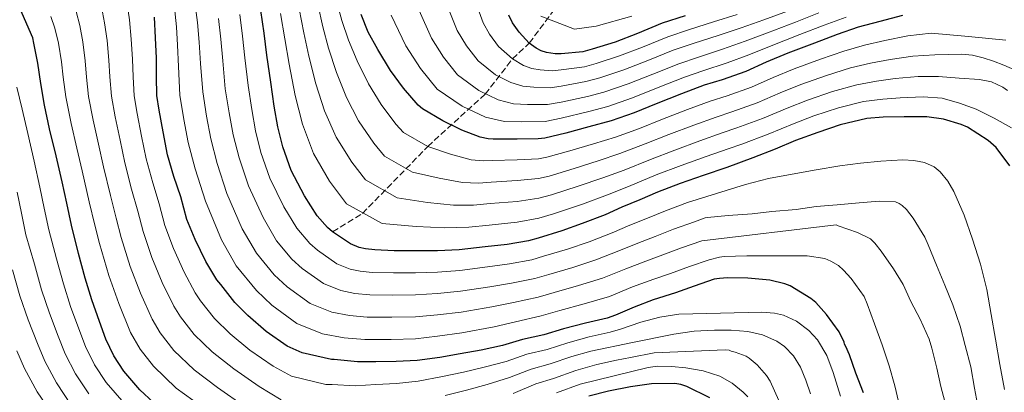
# Model space of a CAD drawing. Units: metres. Extents: x 579718 to 583124, y 4768225 to 4770579.
# Drawn here: x 581927 to 582196, y 4769508 to 4769609 of the extents above; entities that cross this region are included whole.
import ezdxf

# ---------------------------------------------------------------- set-up
doc = ezdxf.new("R2010")
doc.units = ezdxf.units.M
doc.header["$MEASUREMENT"] = 0
doc.linetypes.add('DGN Style 3', pattern=[2.435891, 1.739922, -0.695969])
for name, color, linetype, lineweight in [('Curva de nivel directora', 30, 'Continuous', 30), ('Curva de nivel intermedia', 30, 'Continuous', 0), ('Vaguada', 142, 'DGN Style 3', 13)]:
    doc.layers.add(name, color=color, linetype=linetype, lineweight=lineweight)

msp = doc.modelspace()

# ---------------------------------------------------------------- linework, layer by layer
at = {"layer": 'Curva de nivel directora', "color": 30, "linetype": 'Continuous', "lineweight": 30, "flags": 128}
for points, elevation in [([(581963.1, 4769504.81), (581959.37, 4769508.28), (581954.99, 4769513.33), (581952.27, 4769517.56), (581950.12, 4769522.12), (581948.39, 4769526.92), (581946.28, 4769532.87), (581944.43, 4769538.79), (581942.62, 4769545.51), (581940.73, 4769553.25), (581939.47, 4769559.3), (581938.19, 4769565.11), (581936.55, 4769572.21), (581934.73, 4769579.65), (581933.34, 4769586.12), (581932.27, 4769591.99), (581931.45, 4769597.53), (581930.41, 4769603.05), (581930.17, 4769604.47), (581926.57, 4769612.61)], 625), ([(582010.76, 4769552.61), (582007.89, 4769555.84), (582004.5, 4769561.33), (582000.85, 4769568.24), (581998.55, 4769574.66), (581997.17, 4769580.14), (581996.18, 4769585.79), (581995.22, 4769592.34), (581994.17, 4769599.77), (581993.4, 4769605.74), (581992.53, 4769611.98)], 575), ([(581964.06, 4769588.75), (581963.98, 4769593.89), (581963.95, 4769598.94), (581963.72, 4769604.53), (581963.4, 4769610.16)], 600), ([(582070.2, 4769577.05), (582068.42, 4769576.85), (582062.69, 4769576.8), (582056.07, 4769576.81), (582054.68, 4769576.88), (582052.53, 4769577.34), (582047.54, 4769579.29), (582042.34, 4769581.76), (582036.79, 4769585.05), (582035.56, 4769586.05), (582031.56, 4769590.72), (582028.04, 4769595.57), (582024.53, 4769601.31), (582021.89, 4769606.08), (582019.94, 4769610.86)], 550), ([(582108.66, 4769610.49), (582102.32, 4769608.48), (582095.54, 4769605.68), (582089.46, 4769603.34), (582083.17, 4769601.37), (582080.66, 4769600.69), (582074.69, 4769600.09), (582073.03, 4769600.09), (582070.64, 4769600.45), (582069.19, 4769600.97), (582067.83, 4769601.68), (582065.96, 4769603.05), (582063.19, 4769606), (582061.4, 4769608.59), (582060.34, 4769610.72)], 525), ([(582168.12, 4769610.57), (582161.89, 4769608.99), (582155.99, 4769607.4), (582150.26, 4769605.45), (582144.05, 4769603.04), (582136.69, 4769600.3), (582130.79, 4769597.84), (582125.24, 4769595.31), (582118.77, 4769593), (582113.86, 4769591.52), (582107.6, 4769589.16), (582100.71, 4769586.46), (582094.63, 4769584), (582088.34, 4769581.76), (582082.28, 4769580.14), (582075.96, 4769578.41), (582070.2, 4769577.05)], 550), ([(582157.42, 4769507.44), (582155.35, 4769512.76), (582153.58, 4769517.79), (582152.62, 4769520.09), (582152.25, 4769520.72), (582152.14, 4769521.26), (582150.74, 4769524.06), (582147.3, 4769528.83), (582144.41, 4769532.12), (582143.05, 4769533.26), (582137.38, 4769536.65), (582135.88, 4769537.24), (582131.77, 4769538.27), (582125.77, 4769538.81), (582120.2, 4769538.83), (582118.02, 4769538.73), (582116.55, 4769538.46), (582111.05, 4769536.59), (582105.99, 4769534.8), (582099.9, 4769532.86), (582094.63, 4769530.89), (582089.53, 4769528.65), (582087.26, 4769527.84), (582081.37, 4769526.51), (582075.38, 4769524.88), (582069.98, 4769523.28), (582064.15, 4769522), (582058.65, 4769520.38), (582052.82, 4769519.1), (582047.08, 4769518.08), (582041.48, 4769517.12), (582035.3, 4769516.24), (582029.59, 4769515.95), (582024.02, 4769515.94), (582018.95, 4769515.94), (582012.55, 4769516.5), (582011.88, 4769516.54), (582003.83, 4769518.37), (581999.7, 4769520.22), (581994.01, 4769524.16), (581988.98, 4769528.54), (581985.42, 4769532.08), (581981.56, 4769537.01), (581980.49, 4769538.35), (581977.46, 4769543.31), (581974.57, 4769549.31), (581972.28, 4769554.86), (581970.58, 4769561.02), (581968.73, 4769566.62), (581966.95, 4769572.54), (581965.79, 4769578.75), (581964.67, 4769584.67), (581964.06, 4769588.75)], 600), ([(582197.44, 4769569.48), (582193.7, 4769574.47), (582191.54, 4769576.38), (582185.91, 4769580.04), (582184.12, 4769580.83), (582179.35, 4769582.24), (582174.72, 4769582.86), (582168.56, 4769582.91), (582162.8, 4769582.83), (582158.31, 4769582.41), (582151.08, 4769580.7), (582144.9, 4769578.57), (582138.8, 4769576.38), (582133.27, 4769574.03), (582127.16, 4769571.69), (582120, 4769569.08), (582113.51, 4769566.89), (582107.25, 4769564.65), (582101.04, 4769562.3), (582096.2, 4769560.21), (582091.32, 4769558.16), (582086.74, 4769556.13), (582080.48, 4769553.76), (582074.9, 4769551.69), (582068.36, 4769549.71), (582065.8, 4769548.94), (582059.96, 4769547.97), (582053.89, 4769547.31), (582046.74, 4769546.49), (582040.87, 4769546.29), (582034.85, 4769546.29), (582029.04, 4769546.29), (582023.68, 4769546.48), (582021.11, 4769546.77), (582019.43, 4769547.17), (582017.01, 4769548.19), (582012.15, 4769551.46), (582010.76, 4769552.61)], 575), ([(582115.35, 4769506.1), (582109.1, 4769509.11), (582107.46, 4769509.72), (582105.83, 4769510), (582099.46, 4769509.84), (582093.7, 4769509.04), (582087.64, 4769507.92), (582082.28, 4769506.48)], 625)]:
    msp.add_lwpolyline(points, dxfattribs=dict(at, elevation=elevation))
at = {"layer": 'Curva de nivel intermedia', "color": 30, "linetype": 'Continuous', "lineweight": 0, "flags": 128}
for points, elevation in [([(581974.4, 4769614.87), (581975.18, 4769608.65), (581975.66, 4769603.29), (581976.04, 4769597.44), (581976.6, 4769589.69), (581977.66, 4769583.07), (581978.79, 4769576.91), (581980.56, 4769570.15), (581983.24, 4769561.91), (581987.41, 4769552.31), (581991.3, 4769545.59), (581996.17, 4769539.68), (581999.71, 4769536.43), (582006.03, 4769531.82), (582011.93, 4769529.47), (582016.77, 4769528.53), (582021.64, 4769528.15), (582028.39, 4769528.08), (582034.85, 4769528.24), (582040.87, 4769528.73), (582047.34, 4769529.52), (582055.76, 4769530.94), (582061.67, 4769532.15), (582068.37, 4769533.56), (582072.81, 4769534.87), (582079.44, 4769536.73), (582086.03, 4769538.75), (582092.35, 4769541.31), (582097.86, 4769543.42), (582102.53, 4769545.12), (582107.63, 4769547.07), (582113.18, 4769549), (582149.97, 4769553.32), (582150.48, 4769553.09), (582155.81, 4769551.29), (582159.31, 4769549.53), (582160.49, 4769548.39), (582162.27, 4769546.12), (582165.66, 4769541.35), (582168.24, 4769537.06)], 590), ([(582013.15, 4769614.96), (582014.72, 4769609.19), (582016.48, 4769603.87), (582018.87, 4769598.17), (582022.01, 4769591.89), (582025.41, 4769586.25), (582029.5, 4769580.86), (582031.57, 4769578.58), (582038.18, 4769574.75), (582044.41, 4769572.69), (582050.1, 4769571.13), (582053.37, 4769570.83), (582055.8, 4769570.93), (582062.68, 4769571.12), (582068.47, 4769571.44), (582070.8, 4769571.88), (582077.1, 4769573.57), (582083.54, 4769575.5), (582089.53, 4769577.29)], 555), ([(582122.89, 4769610.89), (582116.38, 4769608.89), (582109.85, 4769606.74), (582103.85, 4769604.79), (582096.96, 4769601.98), (582090.65, 4769599.54), (582084.24, 4769597.46), (582081.07, 4769596.6), (582074.69, 4769595.7), (582072.35, 4769595.47), (582068.93, 4769595.72), (582066.69, 4769596.14), (582064.37, 4769596.97), (582061.36, 4769598.73), (582057.57, 4769602.11), (582055.1, 4769605.47), (582053.31, 4769608.62), (582051.13, 4769614.65)], 530), ([(581998.07, 4769505.55), (581992.06, 4769509.16), (581985.1, 4769513.95), (581979.17, 4769518.64), (581974.29, 4769523.37), (581970.51, 4769528.19), (581968.67, 4769531.15), (581965.55, 4769537.56), (581962.72, 4769544.43), (581960.31, 4769551.57), (581958.83, 4769557.13), (581957.14, 4769563.15), (581955.27, 4769570.35), (581954, 4769576.52), (581952.65, 4769582.88), (581951.61, 4769588.56), (581951.19, 4769593.81), (581950.94, 4769598.42), (581950.43, 4769603.77), (581949.77, 4769608.64), (581948.94, 4769612.98)], 610), ([(582151.09, 4769506.51), (582149.12, 4769512.95), (582147.39, 4769517.59), (582144.88, 4769521.87), (582142.46, 4769524.5), (582139.1, 4769527), (582135.51, 4769528.62), (582133.03, 4769529.22), (582129.63, 4769529.46), (582118.26, 4769529.2), (582106.9, 4769528.95), (582101.66, 4769528.14), (582096.47, 4769526.71), (582090.91, 4769524.81), (582088.12, 4769524), (582082.4, 4769522.73), (582076.5, 4769521.1), (582070.85, 4769519.31), (582065.34, 4769517.95), (582059.61, 4769515.99), (582053.66, 4769514.42), (582047.93, 4769513.11), (582042.22, 4769511.93), (582035.59, 4769510.64), (582029.61, 4769509.99), (582024.02, 4769509.69), (582018.37, 4769509.31), (582012.07, 4769509.69), (582010.32, 4769509.66), (582000.95, 4769511.96), (581995.88, 4769514.69), (581989.55, 4769519.06), (581984.08, 4769523.59), (581979.85, 4769527.73), (581976.03, 4769532.6), (581974.58, 4769534.75), (581971.51, 4769540.44), (581968.65, 4769546.87), (581966.29, 4769553.22), (581964.71, 4769559.08), (581962.93, 4769564.88), (581961.11, 4769571.44), (581959.89, 4769577.64), (581958.66, 4769583.78), (581957.84, 4769588.65), (581957.59, 4769593.85), (581957.44, 4769598.68), (581957.07, 4769604.15), (581956.59, 4769609.4), (581955.87, 4769614.3)], 605), ([(581968.78, 4769613.61), (581969.4, 4769607.53), (581969.75, 4769602.47), (581970, 4769596.67), (581970.39, 4769588.81), (581971.48, 4769582.17), (581972.66, 4769575.84), (581974.57, 4769568.64), (581977.37, 4769559.81), (581981.72, 4769549.3), (581985.77, 4769542.17), (581991.31, 4769535.37), (581995.57, 4769531.42), (582002.37, 4769526.37), (582009.43, 4769523.57), (582015.32, 4769522.46), (582020.95, 4769522.04), (582028.17, 4769522.01), (582034.85, 4769522.23), (582040.87, 4769522.88), (582047.54, 4769523.86), (582056.38, 4769525.48), (582062.24, 4769526.88), (582069.22, 4769528.44), (582074.29, 4769529.93), (582080.95, 4769531.74), (582087.88, 4769533.75), (582094.22, 4769536.37), (582100.04, 4769538.51), (582104.64, 4769540.09), (582109.82, 4769541.99), (582115.16, 4769543.79), (582118.06, 4769544.53), (582119.33, 4769544.66), (582125.47, 4769544.89), (582130.48, 4769544.89), (582136.27, 4769544.89), (582141.97, 4769544.84), (582146.88, 4769544.13), (582148.46, 4769543.46), (582150.56, 4769542.2), (582151.97, 4769540.98), (582154.06, 4769538.66), (582157.58, 4769533.73), (582158.43, 4769531.72), (582160.41, 4769526.26), (582162.57, 4769520.53), (582164.49, 4769514.76), (582166, 4769509.33), (582167.63, 4769502.36)], 595), ([(582002.98, 4769612.44), (582004.26, 4769605.85), (582005.66, 4769599.45), (582007.54, 4769591.9), (582009.96, 4769584.54), (582013.1, 4769577.32), (582017.38, 4769570.48), (582021.14, 4769565.62), (582029.86, 4769560.73), (582038.16, 4769559.49), (582045.25, 4769558.71), (582050.75, 4769558.74), (582055.26, 4769559.16), (582062.65, 4769559.77), (582068.56, 4769560.62), (582072.01, 4769561.53), (582079.39, 4769563.89), (582086.08, 4769566.23), (582091.91, 4769568.35), (582099.17, 4769571.24), (582105.84, 4769573.81)], 565), ([(582008.07, 4769613.7), (582009.49, 4769607.52), (582011.07, 4769601.66), (582013.2, 4769595.04), (582015.99, 4769588.22), (582019.25, 4769581.79), (582023.44, 4769575.67), (582026.36, 4769572.1), (582034.02, 4769567.74), (582041.28, 4769566.09), (582047.67, 4769564.92), (582052.06, 4769564.79), (582055.53, 4769565.05), (582062.66, 4769565.44), (582068.51, 4769566.03), (582071.41, 4769566.71), (582078.24, 4769568.73), (582084.81, 4769570.87), (582090.72, 4769572.82), (582097.66, 4769575.49), (582104.13, 4769578.02), (582110.97, 4769580.59), (582117.12, 4769582.84), (582121.43, 4769584.23), (582128.29, 4769586.74), (582134.6, 4769589.47), (582140.28, 4769591.71), (582147.33, 4769594.21), (582153.83, 4769596.27), (582159.34, 4769597.58), (582164.69, 4769598.55), (582170.94, 4769599.46), (582176.93, 4769599.86), (582180.65, 4769599.95), (582184.37, 4769600.03), (582187.28, 4769599.77), (582190.14, 4769599.04), (582193.04, 4769598.1), (582195.85, 4769596.99), (582200.19, 4769595.06)], 560), ([(582145.23, 4769611.29), (582138.8, 4769608.76), (582131.15, 4769605.86), (582125.02, 4769603.54), (582118.86, 4769601.41), (582112.24, 4769599.25), (582106.89, 4769597.41), (582099.8, 4769594.6), (582093.03, 4769591.93), (582086.38, 4769589.64), (582081.88, 4769588.43), (582074.69, 4769586.91), (582070.98, 4769586.23), (582065.5, 4769586.26), (582061.68, 4769586.48), (582057.44, 4769587.55), (582052.17, 4769590.09), (582046.34, 4769594.35), (582042.51, 4769599.22), (582039.26, 4769604.42), (582035.84, 4769612.01)], 540), ([(582137.6, 4769612.15), (582130.12, 4769609.37), (582123.96, 4769607.22), (582117.62, 4769605.15), (582111.05, 4769602.99), (582105.37, 4769601.1), (582098.38, 4769598.29), (582091.84, 4769595.73), (582085.31, 4769593.55), (582081.47, 4769592.51), (582074.69, 4769591.3), (582071.66, 4769590.85), (582067.21, 4769590.99), (582064.19, 4769591.31), (582060.9, 4769592.26), (582056.77, 4769594.41), (582051.95, 4769598.23), (582048.81, 4769602.34), (582046.28, 4769606.52), (582043.48, 4769613.33)], 535), ([(581976.19, 4769503.74), (581969.35, 4769508.73), (581963.17, 4769514.67), (581959.46, 4769519.38), (581956.86, 4769523.95), (581953.63, 4769531.81), (581950.88, 4769539.55), (581948.33, 4769548.27), (581947.08, 4769553.24), (581945.55, 4769559.67), (581943.58, 4769568.15), (581942.21, 4769574.29), (581940.62, 4769581.09), (581939.17, 4769588.36), (581938.41, 4769593.73), (581937.93, 4769597.9), (581937.13, 4769603.02), (581936.15, 4769607.12), (581935.09, 4769610.34)], 620), ([(581988.24, 4769503.63), (581980.65, 4769508.85), (581974.26, 4769513.68), (581968.73, 4769519.02), (581964.98, 4769523.79), (581962.77, 4769527.55), (581959.59, 4769534.69), (581956.8, 4769541.99), (581954.32, 4769549.92), (581952.96, 4769555.18), (581951.34, 4769561.41), (581949.43, 4769569.25), (581948.11, 4769575.41), (581946.63, 4769581.99), (581945.39, 4769588.46), (581944.8, 4769593.77), (581944.44, 4769598.16), (581943.78, 4769603.4), (581942.96, 4769607.88), (581942.01, 4769611.66)], 615), ([(581980.97, 4769609.76), (581981.57, 4769604.11), (581982.09, 4769598.22), (581982.8, 4769590.57), (581983.83, 4769583.98), (581984.92, 4769577.99), (581986.56, 4769571.65), (581989.11, 4769564.02), (581993.11, 4769555.32), (581996.83, 4769549), (582001.03, 4769543.99), (582003.86, 4769541.44), (582009.69, 4769537.28), (582014.43, 4769535.37), (582018.21, 4769534.61), (582022.32, 4769534.26), (582028.61, 4769534.15), (582034.85, 4769534.26), (582040.87, 4769534.58)], 585), ([(581986.75, 4769610.87), (581987.49, 4769604.92), (581988.13, 4769599), (581989.01, 4769591.45), (581990.01, 4769584.89), (581991.05, 4769579.07), (581992.55, 4769573.15), (581994.98, 4769566.13), (581998.81, 4769558.32), (582002.36, 4769552.42), (582005.89, 4769548.3), (582008, 4769546.45), (582013.35, 4769542.74)], 580), ([(581997.9, 4769611.18), (581999.04, 4769604.19), (582000.25, 4769597.25), (582001.88, 4769588.76), (582003.94, 4769580.87), (582006.95, 4769572.85), (582011.32, 4769565.29), (582015.92, 4769559.14), (582025.7, 4769553.73), (582035.03, 4769552.89), (582042.82, 4769552.5), (582049.44, 4769552.7), (582054.99, 4769553.28), (582062.64, 4769554.09), (582068.6, 4769555.21), (582072.62, 4769556.36), (582080.53, 4769559.05), (582087.35, 4769561.6), (582093.11, 4769563.88), (582100.69, 4769566.99), (582107.55, 4769569.59), (582114.33, 4769572.02), (582120.39, 4769574.16)], 570), ([(582152.67, 4769610.17), (582146.62, 4769607.93), (582140, 4769605.37), (582132.17, 4769602.35), (582126.09, 4769599.86), (582120.09, 4769597.66), (582113.43, 4769595.5), (582108.41, 4769593.73), (582101.21, 4769590.91), (582094.22, 4769588.12), (582087.46, 4769585.73), (582082.28, 4769584.34), (582074.69, 4769582.51), (582070.3, 4769581.61), (582063.78, 4769581.53), (582059.18, 4769581.64), (582053.98, 4769582.84), (582047.58, 4769585.77), (582040.72, 4769590.46), (582036.22, 4769596.1), (582032.23, 4769602.32), (582028.19, 4769610.69)], 545), ([(582094.05, 4769610.46), (582084.3, 4769607.64), (582078.35, 4769606.86), (582069.09, 4769610.38)], 520), ([(582089.53, 4769577.29), (582096.14, 4769579.74), (582102.42, 4769582.24), (582109.29, 4769584.88), (582115.49, 4769587.18), (582120.1, 4769588.62), (582126.76, 4769591.02), (582132.69, 4769593.65), (582138.48, 4769596.01), (582145.69, 4769598.62), (582152.05, 4769600.86), (582157.66, 4769602.49), (582163.29, 4769603.77), (582169.53, 4769605.02), (582175.91, 4769605.8), (582186.16, 4769604.83), (582196.41, 4769603.86)], 555), ([(582105.84, 4769573.81), (582112.65, 4769576.31), (582118.75, 4769578.5), (582122.76, 4769579.84), (582129.82, 4769582.45), (582136.5, 4769585.29), (582142.07, 4769587.42), (582148.97, 4769589.8), (582155.62, 4769591.68), (582161.01, 4769592.67), (582166.09, 4769593.34), (582172.36, 4769593.91), (582177.96, 4769593.92), (582183.57, 4769593.5), (582189.18, 4769593.07), (582192.47, 4769592.46), (582195.53, 4769591.04), (582196.87, 4769590.1)], 565), ([(581955.11, 4769504.59), (581950.2, 4769510.25), (581947.03, 4769515.1), (581944.54, 4769520.11), (581942.72, 4769524.91), (581940.47, 4769531.05), (581938.48, 4769537.19), (581936.58, 4769544.04), (581934.48, 4769551.95), (581933.25, 4769557.93), (581932.02, 4769563.69), (581930.53, 4769570.74), (581928.74, 4769578.37), (581927.23, 4769585), (581925.71, 4769591.02)], 630), ([(582120.39, 4769574.16), (582124.09, 4769575.45), (582131.35, 4769578.16), (582138.41, 4769581.1), (582143.86, 4769583.12), (582150.61, 4769585.39), (582157.41, 4769587.09), (582162.68, 4769587.76), (582167.49, 4769588.12), (582173.77, 4769588.35), (582178.98, 4769587.98), (582183.67, 4769586.6), (582188.27, 4769585.02), (582193.14, 4769582.56), (582197.92, 4769579.88)], 570), ([(582013.35, 4769542.74), (582016.93, 4769541.27), (582019.66, 4769540.69), (582023, 4769540.37), (582028.83, 4769540.22), (582034.85, 4769540.27), (582040.87, 4769540.44), (582046.94, 4769540.83), (582054.52, 4769541.85), (582060.53, 4769542.69), (582066.65, 4769543.81), (582069.84, 4769544.76), (582076.41, 4769546.71), (582082.33, 4769548.75), (582088.61, 4769551.19), (582093.5, 4769553.25), (582098.31, 4769555.18), (582103.24, 4769557.22), (582109.23, 4769559.44), (582117.17, 4769561.9), (582125.12, 4769564.37), (582131.47, 4769565.99), (582137.92, 4769567.25), (582144.43, 4769568.43), (582150.96, 4769569.48), (582156.57, 4769570.18), (582162.19, 4769570.73), (582168.17, 4769571.14), (582171.17, 4769570.99), (582174.16, 4769570.41), (582176.73, 4769569.2), (582178.39, 4769567.85), (582180.47, 4769565.33), (582182.11, 4769562.49), (582184.98, 4769556.03), (582187.29, 4769549.43), (582189.47, 4769542.59), (582191.21, 4769535.65), (582192.38, 4769528.87), (582193.53, 4769522.09), (582194.76, 4769515.2), (582196, 4769508.33)], 580), ([(581945.42, 4769507.17), (581941.8, 4769512.64), (581938.97, 4769518.1), (581937.05, 4769522.89), (581934.66, 4769529.23), (581932.53, 4769535.59), (581930.55, 4769542.57), (581928.23, 4769550.64), (581927.03, 4769556.56), (581925.86, 4769562.28)], 635), ([(582040.87, 4769534.58), (582047.14, 4769535.18), (582055.14, 4769536.39), (582061.1, 4769537.42), (582067.51, 4769538.69), (582071.32, 4769539.82), (582077.92, 4769541.72), (582084.18, 4769543.75), (582090.48, 4769546.25), (582095.68, 4769548.33), (582100.42, 4769550.15), (582105.43, 4769552.15), (582111.21, 4769554.22), (582114.13, 4769555.25), (582114.77, 4769555.33), (582120.41, 4769555.93), (582126.93, 4769556.34), (582132.35, 4769556.97), (582138.96, 4769557.57), (582144.43, 4769558.33), (582150.25, 4769558.79), (582156.25, 4769559.38), (582161.74, 4769559.86), (582166.22, 4769559.64), (582167.18, 4769559.21), (582168.01, 4769558.61), (582169.15, 4769557.54), (582171.04, 4769555.14), (582174.21, 4769549.96), (582175.13, 4769547.85), (582177.36, 4769542.36), (582179.65, 4769536.82), (582181.9, 4769531.46), (582183.84, 4769525.69), (582185.2, 4769520.36), (582186.75, 4769514.57), (582187.82, 4769508.74), (582188.91, 4769502.89)], 585), ([(581940.63, 4769504.09), (581936.57, 4769510.18), (581933.39, 4769516.1), (581931.38, 4769520.88), (581928.84, 4769527.4), (581926.58, 4769533.99), (581924.52, 4769541.1)], 640), ([(582168.24, 4769537.06), (582170.41, 4769532.39), (582172.97, 4769527.59), (582175.42, 4769522.1), (582176.16, 4769519.67), (582177.5, 4769514.21), (582178.62, 4769509.14), (582180.08, 4769503.64)], 590), ([(582142.89, 4769507.19), (582141.69, 4769510.87), (582140.17, 4769514.47), (582138.3, 4769517.53), (582135.77, 4769520.09), (582133.73, 4769521.53), (582129.82, 4769523.32), (582125.73, 4769524.18), (582121.18, 4769524.59), (582116.64, 4769524.6), (582111.05, 4769524.25), (582105.5, 4769523.5), (582094.18, 4769521.14), (582082.85, 4769518.79), (582077.62, 4769517.32), (582071.72, 4769515.35), (582066.53, 4769513.9), (582060.58, 4769511.59), (582054.49, 4769509.74), (582048.78, 4769508.15), (582042.96, 4769506.73)], 610), ([(581935.85, 4769501.01), (581931.34, 4769507.72), (581927.81, 4769514.09), (581925.71, 4769518.87)], 645), ([(582134.27, 4769505.3), (582131.87, 4769510.65), (582130.89, 4769512.13), (582128.33, 4769515.09), (582126.17, 4769516.92), (582125.34, 4769517.46), (582122.33, 4769518.58), (582121.21, 4769518.82), (582120.64, 4769519.06), (582119.53, 4769519.16), (582100.15, 4769518.33), (582093.67, 4769517.11), (582089.85, 4769516.33), (582084.46, 4769515.18), (582078.74, 4769513.54), (582072.59, 4769511.38), (582067.72, 4769509.86), (582061.54, 4769507.2)], 615), ([(582125.81, 4769506.34), (582124.54, 4769507.59), (582121.52, 4769510.05), (582118.13, 4769511.99), (582113.54, 4769513.48), (582108.85, 4769514.23), (582104.93, 4769514.66), (582101.02, 4769514.74), (582098.46, 4769514.36), (582089.16, 4769512.06), (582079.85, 4769509.76), (582073.46, 4769507.42)], 620)]:
    msp.add_lwpolyline(points, dxfattribs=dict(at, elevation=elevation))
at = {"layer": 'Vaguada', "color": 142, "linetype": 'DGN Style 3', "lineweight": 13}
msp.add_polyline3d([(582012.15, 4769551.46, 575), (582020.31, 4769556.46, 570.12), (582038.18, 4769574.75, 555), (582053.9, 4769589.08, 540.14), (582061.36, 4769598.73, 530), (582065.96, 4769603.05, 525), (582084.12, 4769627.22, 505.25)], dxfattribs=at)

doc.saveas('drawing.dxf')
